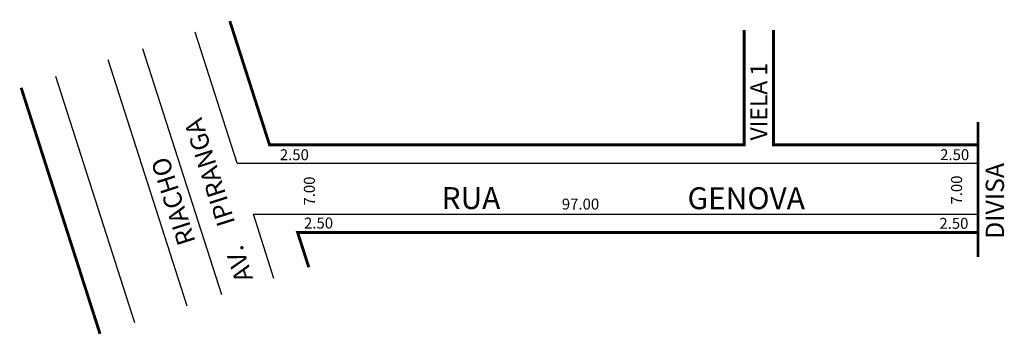
# Model space of a CAD drawing. Extents: x -35 to 100, y -21 to 22.
import ezdxf

# ---------------------------------------------------------------- set-up
doc = ezdxf.new("R2010")
doc.units = 0
doc.header["$MEASUREMENT"] = 0
doc.layers.get('0').update_dxf_attribs({"linetype": 'CONTINUOUS'})

msp = doc.modelspace()

# ---------------------------------------------------------------- linework, layer by layer
for p, q in [((-4.82, 2.36), (-10.57, 20.32)), ((-6.91, -15.73), (-17.71, 18.03)), ((-11.67, -17.25), (-22.48, 16.51)), ((-18.82, -19.54), (-29.62, 14.22)), ((-4.82, 2.36), (96.63, 2.36)), ((-2.58, -4.64), (96.63, -4.64)), ((0.23, -13.45), (-2.58, -4.64))]:
    msp.add_line(p, q)
at = {"const_width": 0.4}
for points in [[(64.63, 20.61), (64.63, 4.86), (-0.37, 4.86), (-5.81, 21.84)], [(96.63, 4.86), (68.63, 4.86), (68.63, 20.61)], [(-23.58, -21.06), (-34.38, 12.7)], [(96.63, -10.51), (96.63, 8.01)], [(5, -11.92), (3.47, -7.14), (96.63, -7.14)]]:
    msp.add_lwpolyline(points, dxfattribs=at)

# ---------------------------------------------------------------- texts
for s, height, rotation, p in [('VIELA 1', 2.3, 90, (67.77, 5.47)), ('AV.    IPIRANGA', 2.5, 107.7447, (-2.6, -13.48)), ('RIACHO ', 2.5, 107.7447, (-10.47, -8.42)), ('DIVISA', 2.5, 90, (100.19, -8.03)), ('7.00', 1.5, 90, (5.83, -3.46)), ('7.00', 1.5, 90, (94.45, -3.32))]:
    msp.add_text(s, height=height, rotation=rotation).set_placement(p)
for s, height, p in [('2.50', 1.5, (1.04, 2.76)), ('2.50', 1.5, (91.45, 2.77)), ('RUA', 3, (23.19, -3.93)), ('GENOVA', 3, (56.86, -3.96)), ('97.00', 1.5, (39.65, -4.01)), ('2.50', 1.5, (4.35, -6.61)), ('2.50', 1.5, (91.34, -6.65))]:
    msp.add_text(s, height=height).set_placement(p)

doc.saveas('drawing.dxf')
